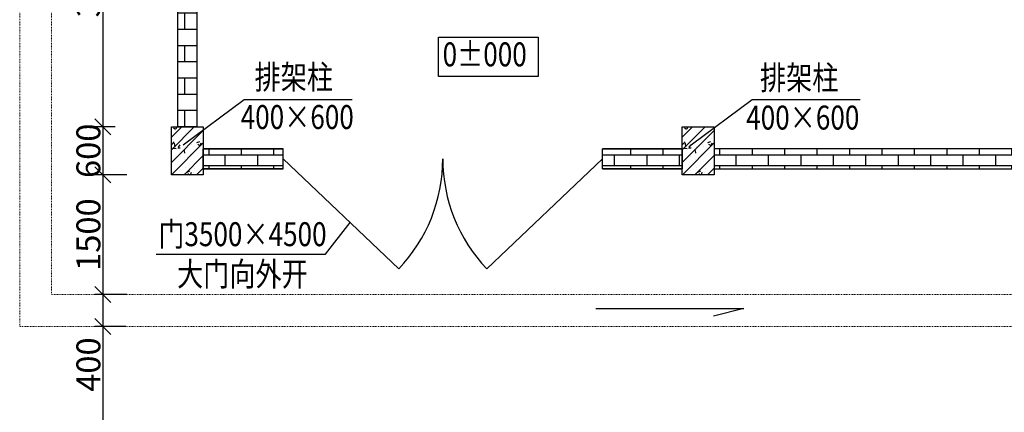
# Model space of a CAD drawing. Extents: x -744 to 102605, y 1339 to 84081.
# Drawn here: x 1292 to 1416, y 1935 to 1984 of the extents above; entities that cross this region are included whole.
import ezdxf

# ---------------------------------------------------------------- set-up
doc = ezdxf.new("R2010")
doc.units = 0
doc.linetypes.add('X23', pattern=[18, 6, -2, 6, -1.2, 1.6, -1.2])
doc.layers.add('3标注', color=7, linetype='Continuous')
doc.layers.add('设计', color=4, linetype='Continuous')
doc.styles.add('1A23.0', font='simfang.ttf', dxfattribs={"width": 0.8})
doc.styles.add('3.0宋体', font='仿宋_GB2312.ttf', dxfattribs={"width": 0.8})
doc.dimstyles.new('1-50 新', dxfattribs={"dimtxt": 3, "dimasz": 2, "dimexe": 1, "dimexo": 1, "dimgap": 0.3, "dimtad": 1, "dimdec": 0, "dimlfac": 100, "dimzin": 0, "dimdsep": 46, "dimtxsty": '3.0宋体', "dimblk": 'OBLIQUE', "dimcen": 0.09, "dimadec": 1, "dimazin": 0, "dimtfac": 1, "dimtdec": 0, "dimtofl": 0, "dimtmove": 0, "dimatfit": 3, "dimfxl": 0, "dimtolj": 1, "dimtzin": 0, "dimarcsym": 0})

# ---------------------------------------------------------------- blocks, each defined once
blk = doc.blocks.new('_Oblique')
at = {"color": 0, "linetype": 'ByBlock', "lineweight": -2}
blk.add_line((-0.5, -0.5), (0.5, 0.5), dxfattribs=at)
blk = doc.blocks.new('*D342')
at = {"color": 0, "lineweight": -2, "transparency": 16777216}
for p, q in [((1304.34, 2007.5), (1301.79, 2007.5)), ((1302.79, 2007.5), (1302.79, 1971)), ((1304.34, 1971), (1301.79, 1971))]:
    blk.add_line(p, q, dxfattribs=at)
at = {"layer": 'Defpoints', "color": 0, "transparency": 16777216}
for p in [(1311.37, 2007.5, 11.6), (1302.79, 1971), (1311.37, 1971, 11.6)]:
    blk.add_point(p, dxfattribs=at)
at = {"color": 0, "lineweight": -2, "transparency": 16777216, "xscale": 2, "yscale": 2, "zscale": 2}
for p, rotation in [((1302.79, 2007.5), 90), ((1302.79, 1971), 270)]:
    blk.add_blockref('_Oblique', p, dxfattribs=dict(at, rotation=rotation))
at = {"color": 0, "transparency": 16777216, "insert": (1300.98, 1989.25), "char_height": 3, "attachment_point": 5, "rotation": 90, "style": '1A23.0'}
blk.add_mtext('\\A1;3650', dxfattribs=at)
blk = doc.blocks.new('*D343')
at = {"color": 0, "lineweight": -2, "transparency": 16777216}
for p, q in [((1304.34, 1971), (1301.79, 1971)), ((1302.79, 1971), (1302.79, 1965)), ((1304.34, 1965), (1301.79, 1965))]:
    blk.add_line(p, q, dxfattribs=at)
at = {"layer": 'Defpoints', "color": 0, "transparency": 16777216}
for p in [(1311.37, 1971, 11.6), (1302.79, 1965), (1311.37, 1965, 11.6)]:
    blk.add_point(p, dxfattribs=at)
at = {"color": 0, "lineweight": -2, "transparency": 16777216, "xscale": 2, "yscale": 2, "zscale": 2}
for p, rotation in [((1302.79, 1971), 90), ((1302.79, 1965), 270)]:
    blk.add_blockref('_Oblique', p, dxfattribs=dict(at, rotation=rotation))
at = {"color": 0, "transparency": 16777216, "insert": (1300.98, 1968), "char_height": 3, "attachment_point": 5, "rotation": 90, "style": '1A23.0'}
blk.add_mtext('\\A1;600', dxfattribs=at)
blk = doc.blocks.new('*D180')
at = {"color": 0, "lineweight": -2, "transparency": 16777216}
for p, q in [((1305.79, 1965), (1301.79, 1965)), ((1302.79, 1965), (1302.79, 1950)), ((1305.79, 1950), (1301.79, 1950))]:
    blk.add_line(p, q, dxfattribs=at)
at = {"layer": 'Defpoints', "color": 0, "transparency": 16777216}
for p in [(1311.37, 1965), (1302.79, 1950), (1311.37, 1950)]:
    blk.add_point(p, dxfattribs=at)
at = {"color": 0, "lineweight": -2, "transparency": 16777216, "xscale": 2, "yscale": 2, "zscale": 2}
for p, rotation in [((1302.79, 1965), 90), ((1302.79, 1950), 270)]:
    blk.add_blockref('_Oblique', p, dxfattribs=dict(at, rotation=rotation))
at = {"color": 0, "transparency": 16777216, "insert": (1300.98, 1957.5), "char_height": 3, "attachment_point": 5, "rotation": 90, "style": '1A23.0'}
blk.add_mtext('\\A1;1500', dxfattribs=at)
blk = doc.blocks.new('*D181')
at = {"color": 0, "lineweight": -2, "transparency": 16777216}
for p, q in [((1302.79, 1950), (1301.79, 1950)), ((1302.79, 1950), (1302.79, 1946)), ((1302.79, 1946), (1301.79, 1946)), ((1302.79, 1946), (1302.79, 1938.43))]:
    blk.add_line(p, q, dxfattribs=at)
at = {"layer": 'Defpoints', "color": 0, "transparency": 16777216}
for p in [(1302.79, 1950), (1302.79, 1946), (1302.79, 1946)]:
    blk.add_point(p, dxfattribs=at)
at = {"color": 0, "lineweight": -2, "transparency": 16777216, "xscale": 2, "yscale": 2, "zscale": 2}
for p, rotation in [((1302.79, 1950), 90), ((1302.79, 1946), 270)]:
    blk.add_blockref('_Oblique', p, dxfattribs=dict(at, rotation=rotation))
at = {"color": 0, "transparency": 16777216, "insert": (1300.98, 1941.22), "char_height": 3, "attachment_point": 5, "rotation": 90, "style": '1A23.0'}
blk.add_mtext('\\A1;400', dxfattribs=at)
blk = doc.blocks.new('*D182')
at = {"color": 0, "lineweight": -2, "transparency": 16777216}
for p, q in [((1305.68, 1946), (1301.79, 1946)), ((1302.79, 1946), (1302.79, 1846)), ((1304.8, 1846), (1301.79, 1846))]:
    blk.add_line(p, q, dxfattribs=at)
at = {"layer": 'Defpoints', "color": 0, "transparency": 16777216}
for p in [(1306.68, 1946), (1302.79, 1846), (1306.68, 1846, -4.3)]:
    blk.add_point(p, dxfattribs=at)
at = {"color": 0, "lineweight": -2, "transparency": 16777216, "xscale": 2, "yscale": 2, "zscale": 2}
for p, rotation in [((1302.79, 1946), 90), ((1302.79, 1846), 270)]:
    blk.add_blockref('_Oblique', p, dxfattribs=dict(at, rotation=rotation))
at = {"color": 0, "transparency": 16777216, "insert": (1300.98, 1896), "char_height": 3, "attachment_point": 5, "rotation": 90, "style": '1A23.0'}
blk.add_mtext('\\A1;10000', dxfattribs=at)

msp = doc.modelspace()

# ---------------------------------------------------------------- hatches: boundary and pattern name
h = msp.add_hatch()
h.set_pattern_fill('砖（标准）', color=256, scale=0.03)
h.set_pattern_definition([(0, (-100554.1288, -85304.1073), (0, 2.032254), []), (90, (-100554.1288, -85304.1073), (-3.048, 2.032254), [2.032254, -2.032254])])
h.paths.add_polyline_path([(1314.6249, 2007.4978), (1312.1249, 2007.4978), (1312.1249, 1970.9978), (1314.6249, 1970.9978)])
h = msp.add_hatch()
h.set_pattern_fill('ANSI31', color=256, scale=0.35)
h.set_pattern_definition([(45, (-100298.1288, -85346.6073), (-0.785772411, 0.785772411), [])])
h.paths.add_polyline_path([(1315.3749, 1970.9978), (1311.3749, 1970.9978), (1311.3749, 1964.9978), (1315.3749, 1964.9978)])
h = msp.add_hatch()
h.set_pattern_fill('三角、点混合（混凝土）', color=256, scale=0.02)
h.set_pattern_definition([(50, (-100298.1288, -85346.6073), (3.64369338, -0.31878171), [0.381, -4.191]), (355, (-100298.1288, -85346.6073), (-0.70485652, 3.82113286), [0.3048, -3.3528]), (100.451, (-100297.825, -85346.634), (2.93885003, 3.50233376), [0.3238, -3.5618]), (46.1842, (-100298.1288, -85345.5913), (5.42158082, -0.84084656), [0.5715, -6.2865]), (96.6356, (-100297.677, -85345.6614), (4.74808469, 4.94851112), [0.4857, -5.3427]), (351.184, (-100298.129, -85345.5913), (4.74809212, 4.94850236), [0.4572, -5.0292]), (21, (-100297.6208, -85345.8453), (3.0322976, -2.04531037), [0.381, -4.191]), (326, (-100297.6208, -85345.8453), (1.23604057, 3.68375932), [0.3048, -3.3528]), (71.4514, (-100297.368, -85346.0158), (4.26832982, 1.63845715), [0.3238, -3.5618]), (37.5, (-100298.1288, -85346.6073), (0.061772065, 1.691100777), [0, -3.31216, 0, -3.4036, 0, -3.3655]), (7.5, (-100298.1288, -85346.6073), (1.33639325, 2.003611496), [0, -1.94056, 0, -3.23596, 0, -1.2827]), (327.5, (-100299.2616, -85346.6073), (2.711811903, -0.11457488), [0, -1.27, 0, -3.9624, 0, -5.2578]), (317.5, (-100299.7696, -85346.6073), (2.962583628, 0.50852982), [0, -1.651, 0, -2.63144, 0, -3.7338])])
h.paths.add_polyline_path([(1315.3749, 1970.9978), (1311.3749, 1970.9978), (1311.3749, 1964.9978), (1315.3749, 1964.9978)])
h = msp.add_hatch()
h.set_pattern_fill('ANSI31', color=256, scale=0.35)
h.set_pattern_definition([(45, (-100234.1288, -85346.6073), (-0.785772411, 0.785772411), [])])
h.paths.add_polyline_path([(1379.3749, 1970.9978), (1375.3749, 1970.9978), (1375.3749, 1964.9978), (1379.3749, 1964.9978)])
h = msp.add_hatch()
h.set_pattern_fill('三角、点混合（混凝土）', color=256, scale=0.02)
h.set_pattern_definition([(50, (-100234.1288, -85346.6073), (3.64369338, -0.31878171), [0.381, -4.191]), (355, (-100234.1288, -85346.6073), (-0.70485652, 3.82113286), [0.3048, -3.3528]), (100.451, (-100233.825, -85346.634), (2.93885003, 3.50233376), [0.3238, -3.5618]), (46.1842, (-100234.1288, -85345.5913), (5.42158082, -0.84084656), [0.5715, -6.2865]), (96.6356, (-100233.677, -85345.6614), (4.74808469, 4.94851112), [0.4857, -5.3427]), (351.184, (-100234.129, -85345.5913), (4.74809212, 4.94850236), [0.4572, -5.0292]), (21, (-100233.6208, -85345.8453), (3.0322976, -2.04531037), [0.381, -4.191]), (326, (-100233.6208, -85345.8453), (1.23604057, 3.68375932), [0.3048, -3.3528]), (71.4514, (-100233.368, -85346.0158), (4.26832982, 1.63845715), [0.3238, -3.5618]), (37.5, (-100234.1288, -85346.6073), (0.061772065, 1.691100777), [0, -3.31216, 0, -3.4036, 0, -3.3655]), (7.5, (-100234.1288, -85346.6073), (1.33639325, 2.003611496), [0, -1.94056, 0, -3.23596, 0, -1.2827]), (327.5, (-100235.2616, -85346.6073), (2.711811903, -0.11457488), [0, -1.27, 0, -3.9624, 0, -5.2578]), (317.5, (-100235.7696, -85346.6073), (2.962583628, 0.50852982), [0, -1.651, 0, -2.63144, 0, -3.7338])])
h.paths.add_polyline_path([(1379.3749, 1970.9978), (1375.3749, 1970.9978), (1375.3749, 1964.9978), (1379.3749, 1964.9978)])
h = msp.add_hatch()
h.set_pattern_fill('砖（标准）', color=256, scale=0.02)
h.set_pattern_definition([(0, (-100298.1288, -85263.6073), (0, 1.354836), []), (90, (-100298.1288, -85263.6073), (-2.032, 1.354836), [1.354836, -1.354836])])
h.paths.add_polyline_path([(1325.3749, 1965.7478), (1325.3749, 1968.2478), (1315.3749, 1968.2478), (1315.3749, 1965.7478)])
h.paths.add_polyline_path([(1365.3749, 1968.2478), (1365.3749, 1965.7478), (1375.3749, 1965.7478), (1375.3749, 1968.2478)])
h = msp.add_hatch()
h.set_pattern_fill('砖（标准）', color=256, scale=0.02)
h.set_pattern_definition([(0, (-100234.1288, -85263.6073), (0, 1.354836), []), (90, (-100234.1288, -85263.6073), (-2.032, 1.354836), [1.354836, -1.354836])])
h.paths.add_polyline_path([(1429.3749, 1965.7478), (1429.3749, 1968.2478), (1379.3749, 1968.2478), (1379.3749, 1965.7478)])
h.paths.add_polyline_path([(1429.3749, 1968.2478), (1429.3749, 1965.7478), (1439.3749, 1965.7478), (1439.3749, 1968.2478)])

# ---------------------------------------------------------------- linework, layer by layer
at = {"color": 4}
for points in [[(1312.1249, 2007.4978), (1312.1249, 1970.9978), (1314.6249, 1970.9978), (1314.6249, 2007.4978)], [(1311.3749, 1970.9978), (1315.3749, 1970.9978), (1315.3749, 1964.9978), (1311.3749, 1964.9978)], [(1375.3749, 1970.9978), (1379.3749, 1970.9978), (1379.3749, 1964.9978), (1375.3749, 1964.9978)]]:
    msp.add_lwpolyline(points, close=True, dxfattribs=at)
for points in [[(1325.3749, 1965.7478), (1315.3749, 1965.7478), (1315.3749, 1968.2478), (1325.3749, 1968.2478)], [(1325.3749, 1968.2478), (1315.3749, 1968.2478), (1315.3749, 1965.7478), (1325.3749, 1965.7478)], [(1325.3749, 1965.7478), (1325.3749, 1968.2478)], [(1325.3749, 1965.7478), (1325.3749, 1968.2478)], [(1365.3749, 1968.2478), (1375.3749, 1968.2478), (1375.3749, 1965.7478), (1365.3749, 1965.7478)], [(1365.3749, 1965.7478), (1375.3749, 1965.7478), (1375.3749, 1968.2478), (1365.3749, 1968.2478)], [(1365.3749, 1965.7478), (1365.3749, 1968.2478)], [(1429.3749, 1968.2478), (1379.3749, 1968.2478), (1379.3749, 1965.7478), (1429.3749, 1965.7478)]]:
    msp.add_lwpolyline(points, dxfattribs=at)
for points in [[(1325.3749, 1966.9978), (1339.8614, 1953.2086)], [(1365.3749, 1966.9978), (1350.8885, 1953.2086)]]:
    msp.add_lwpolyline(points)
for centre, start, end in [((1325.3749, 1966.9978), 316.412517, 0), ((1365.3749, 1966.9978), 180, 223.587483)]:
    msp.add_arc(centre, 20, start, end)
at = {"layer": '3标注', "color": 0}
msp.add_lwpolyline([(1309.4507, 1955.0494), (1330.6957, 1955.0494), (1333.7629, 1959.0135)], dxfattribs=at)
at = {"layer": '设计', "linetype": 'X23', "lineweight": 0, "ltscale": 0.001}
for p, q in [((1296.3749, 1949.9978), (1296.3749, 2068.9978)), ((1683.3749, 1949.9978), (1296.3749, 1949.9978))]:
    msp.add_line(p, q, dxfattribs=at)
at = {"layer": '设计', "linetype": 'X23', "lineweight": 0, "ltscale": 0.001, "flags": 128}
for points in [[(1683.3749, 1945.9978), (1292.3749, 1945.9978), (1292.3749, 2068.9978)], [(1586.3749, 1945.9978), (1292.3749, 1945.9978)]]:
    msp.add_lwpolyline(points, dxfattribs=at)
at = {"layer": '设计', "color": 0, "elevation": -15.3}
msp.add_lwpolyline([(1344.8193, 1982.2402), (1357.317, 1982.2402), (1357.317, 1977.3071), (1344.8193, 1977.3071)], close=True, dxfattribs=at)
at = {"layer": '设计', "color": 0, "elevation": -15.3, "flags": 128}
for points in [[(1334.0221, 1974.3849), (1320.502, 1974.3849), (1312.8615, 1968.7211)], [(1397.6641, 1974.3849), (1384.1439, 1974.3849), (1376.5035, 1968.7211)]]:
    msp.add_lwpolyline(points, dxfattribs=at)
at = {"layer": '设计', "color": 0, "linetype": 'Continuous', "elevation": -15.3, "flags": 128}
msp.add_lwpolyline([(1364.5379, 1948.243), (1383.0778, 1948.243), (1379.2823, 1947.3027)], dxfattribs=at)

# ---------------------------------------------------------------- texts
at = {"layer": '设计', "color": 0, "style": '1A23.0', "width": 0.8}
for s, p in [('0±000', (1345.3583, 1978.5766, -15.3)), ('排架柱', (1321.8006, 1975.7254, -15.3)), ('排架柱', (1385.1133, 1975.6605, -15.3)), ('400×600', (1320.0558, 1970.7254, -15.3)), ('400×600', (1383.3853, 1970.6605, -15.3)), ('门3500×4500', (1309.737, 1956.0539)), ('大门向外开', (1312.0947, 1951.066))]:
    msp.add_text(s, height=3, dxfattribs=at).set_placement(p)

# ---------------------------------------------------------------- dimensions: what is measured, and where the dimension line sits
for base, p1, p2, override, picture, middle in [((1302.7933, 1970.9978, -11.6), (1311.3749, 2007.4978), (1311.3749, 1970.9978), {"dimtxsty": '1A23.0', "dimtmove": 1}, '*D342', (1300.9761, 1989.2478, -11.6)), ((1302.7933, 1964.9978, -11.6), (1311.3749, 1970.9978), (1311.3749, 1964.9978), {"dimtxsty": '1A23.0', "dimtmove": 1}, '*D343', (1300.9761, 1967.9978, -11.6)), ((1302.7933, 1949.9978), (1311.3749, 1964.9978), (1311.3749, 1949.9978), {"dimtxsty": '1A23.0'}, '*D180', (1300.9761, 1957.4978)), ((1302.7933, 1945.9978), (1302.7933, 1949.9978), (1302.7933, 1945.9978), {"dimtxsty": '1A23.0'}, '*D181', (1300.9761, 1941.2155)), ((1302.7933, 1845.9978), (1306.6773, 1945.9978), (1306.6773, 1845.9978, -4.3), {"dimtxsty": '1A23.0'}, '*D182', (1300.9761, 1895.9978))]:
    dim = msp.add_linear_dim(base=base, p1=p1, p2=p2, angle=90, dimstyle='1-50 新', override=override)
    dim.commit()
    dim.dimension.update_dxf_attribs({"geometry": picture, "text_midpoint": middle})

doc.saveas('drawing.dxf')
